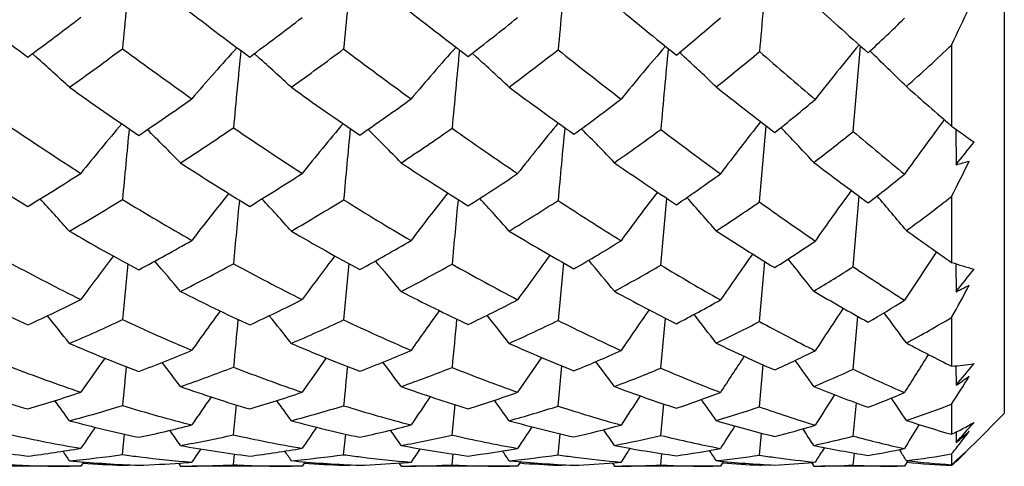
# Model space of a CAD drawing. Units: inches. Extents: x 0.7 to 21.3, y 0.5 to 16.
# Drawn here: x 12.7 to 13.1, y 12.2 to 12.4 of the extents above; entities that cross this region are included whole.
import ezdxf

# ---------------------------------------------------------------- set-up
doc = ezdxf.new("R2010")
doc.units = ezdxf.units.IN
doc.header["$LTSCALE"] = 1.21
doc.header["$MEASUREMENT"] = 0
doc.layers.get('0').update_dxf_attribs({"linetype": 'CONTINUOUS'})
doc.layers.add('AXIS', color=7, linetype='CONTINUOUS')

msp = doc.modelspace()

# ---------------------------------------------------------------- linework, layer by layer
at = {"color": 7, "linetype": 'CONTINUOUS'}
for p, q in [((13.0755999063, 13.0463271364), (13.0755999063, 12.2254609947)), ((13.0115301258, 12.3629762572), (13.0196670846, 12.3556969916)), ((13.0247816997, 12.3202151983), (13.0272742375, 12.348932723)), ((13.0578832938, 12.3492921625), (13.0578832938, 12.3220742963)), ((12.7487379442, 12.3463749657), (12.7500660493, 12.3452063126)), ((12.8233558753, 12.3463857891), (12.8246922105, 12.3452095835)), ((12.8966499206, 12.3465156895), (12.898101748, 12.345219838)), ((13.0554425435, 12.32419585), (13.0552981619, 12.3240022535)), ((12.9333770744, 12.3211588038), (12.9336557933, 12.320880302)), ((12.9333790287, 12.3211594562), (12.9336557933, 12.320880302)), ((12.9932442721, 12.2965724153), (12.9954989679, 12.3220945348)), ((13.0004729818, 12.3215482053), (13.0010888853, 12.3209118943)), ((13.0593170326, 12.3210142692), (13.0593714967, 12.3090524682)), ((12.9600772879, 12.2753517624), (12.962096588, 12.2977667471)), ((13.0247816997, 12.2747853227), (13.0268270584, 12.2984509337)), ((13.0578832938, 12.2984132193), (13.0578832938, 12.2762660945)), ((12.9932442721, 12.2563880365), (12.995040252, 12.2765731656)), ((13.0593336713, 12.2757861964), (13.0593714967, 12.2663944512)), ((13.0247816997, 12.2403275535), (13.0263604853, 12.2580865459)), ((12.9600772879, 12.2407313932), (12.9616219029, 12.2575457558)), ((13.0578832938, 12.2577884608), (13.0578832938, 12.2413850066)), ((12.9255436479, 12.2279771463), (12.9268255591, 12.241477837)), ((12.9932442721, 12.2277347564), (12.9945493462, 12.2418291996)), ((13.0593471853, 12.2415133051), (13.0593714967, 12.2349634929)), ((12.8163741314, 12.2183053734), (12.8173719131, 12.2283830454)), ((12.8898954934, 12.2182471984), (12.8909019723, 12.2284728998)), ((12.9600772879, 12.2181178418), (12.9611002334, 12.228678706)), ((13.0247816997, 12.2178888727), (13.0258384004, 12.2290516108)), ((13.0578832938, 12.2286522498), (13.0578832938, 12.2184908768)), ((13.0755998694, 12.2254610316), (13.0654307715, 12.2152919355)), ((13.0469573944, 12.2217863323), (13.0463956079, 12.2208674229)), ((12.7790606943, 12.2116615461), (12.7797656073, 12.2185551341)), ((12.8534113159, 12.2116443124), (12.8541233081, 12.2185856874)), ((12.9255436479, 12.2115894595), (12.9262653167, 12.2186928213)), ((12.9932442721, 12.2114831903), (12.9939856866, 12.2189060656)), ((13.0078289732, 12.2203453849), (13.0085494153, 12.2192615111)), ((13.0078363966, 12.2203492727), (13.0085582283, 12.2192661092)), ((13.0593590323, 12.21923391), (13.0593714967, 12.2157146073)), ((12.8163741314, 12.2082383351), (12.8167636133, 12.2118685962)), ((12.8898954934, 12.208225744), (12.8902900939, 12.2119120466)), ((12.9600772879, 12.2081982095), (12.9604826807, 12.2120199192)), ((13.0151050581, 12.2140721181), (13.0144145925, 12.2129700276)), ((13.0247816997, 12.208151068), (13.0252053753, 12.2121893038)), ((13.0403122145, 12.2133681982), (13.0406487307, 12.2128388274)), ((13.0578832938, 12.2118898753), (13.0578832938, 12.2082793317)), ((12.7612261909, 12.2096215667), (12.762437464, 12.2095246345)), ((12.7612261909, 12.2096215667), (12.7624369645, 12.2095097531)), ((12.7660434855, 12.2092394903), (12.7650353269, 12.20775323)), ((12.7790606943, 12.2080727091), (12.7790930044, 12.2083587253)), ((12.7978343331, 12.2088227275), (12.7985660215, 12.20775323)), ((12.8405035705, 12.2092503397), (12.839493759, 12.2077533398)), ((12.8534113159, 12.208077733), (12.853444029, 12.2083656268)), ((12.8720338963, 12.2088458543), (12.872774924, 12.2077534029)), ((12.909077334, 12.2096266633), (12.9094300286, 12.209597066)), ((12.909077334, 12.2096266633), (12.9094307022, 12.2095923976)), ((12.9129682937, 12.2093031407), (12.9119430799, 12.2077537488)), ((12.9255436479, 12.2080940534), (12.9255774528, 12.2083926785)), ((12.9437170897, 12.2089034118), (12.9444793907, 12.2077538882)), ((12.9812066265, 12.2094135123), (12.9801440464, 12.2077546001)), ((12.9932442721, 12.2081271339), (12.9932802168, 12.2084480229)), ((13.0107258901, 12.2090115466), (13.0115301258, 12.2077548479)), ((13.043043464, 12.2094255601), (13.0420202518, 12.2077561687)), ((13.0593701334, 12.2096235208), (13.0593714967, 12.2092326619)), ((12.7622950053, 12.2077444593), (12.7612070278, 12.2077556327)), ((12.762295264, 12.207744459), (12.7612071298, 12.2077458423)), ((12.7650353269, 12.20775323), (12.7622950053, 12.2077444593)), ((12.8013051627, 12.2077993221), (12.8023974643, 12.2078177024)), ((12.8013054545, 12.2077795391), (12.8023978297, 12.2077949233)), ((12.8367695696, 12.2077444593), (12.835823122, 12.2077543632)), ((12.8367697819, 12.2077444591), (12.8358240012, 12.2077455281)), ((12.839493759, 12.2077533398), (12.8367695696, 12.2077444593)), ((12.8754898158, 12.2077997668), (12.8761282698, 12.2078106701)), ((12.8754918391, 12.2077802969), (12.8761305143, 12.2077892325)), ((12.9119430799, 12.2077537488), (12.9092745627, 12.2077444593)), ((12.9801440464, 12.2077546001), (12.9775656194, 12.2077444593)), ((13.0115301258, 12.2077548479), (13.0120278687, 12.2077643018)), ((13.0115301258, 12.2077548479), (13.0120293557, 12.2077593164)), ((13.0115301258, 12.2077548479), (13.0119965792, 12.2077529526)), ((13.0420202518, 12.2077561687), (13.0395623086, 12.2077444593)), ((13.0580173744, 12.2081366626), (13.0578832938, 12.2080106536)), ((13.0580174645, 12.2081356427), (13.0578832938, 12.2080106536))]:
    msp.add_line(p, q, dxfattribs=at)
for centre, radius, start, end in [((16.2426124751, 12.0239762034), 3.4786805148, 174.1944901781, 174.654489668), ((16.996246112, 11.9595069467), 4.1610066521, 174.2566924911, 174.643313265), ((18.7551254593, 11.8098889111), 5.8543334266, 174.4566336523, 174.7294758553), ((26.7491151815, 11.1162334226), 13.8108267512, 174.7659689822, 174.8869641167), ((13.3986357951, 13.2274148868), 1.0966048064, 232.0403765156, 233.5569781435), ((13.62046527, 13.4297767152), 1.346840559, 232.3929660787, 233.6327257374), ((13.9138472676, 13.6900574121), 1.6868361044, 231.8899012616, 232.8553169773), ((14.3820357384, 14.1066339405), 2.259931295, 230.4979210845, 231.1791010193), ((10.2575192841, 13.6760074993), 3.0987436441, 334.6500288291, 334.9076300475), ((11.966409964, 13.4063316717), 1.317407596, 306.3482910593, 307.3159467385), ((12.1803440037, 13.2135528551), 1.0795648554, 306.4571089903, 307.6307184774), ((12.3570398284, 13.0484838465), 0.8854115438, 307.4381260633, 308.8083871425), ((12.509867629, 12.8999125342), 0.7171882315, 309.4230546299, 310.9744519319), ((12.6488579003, 12.7609868794), 0.5628145418, 312.5981021347, 314.3119599542), ((15.6063947362, 15.2549532927), 3.8854662166, 228.2605339321, 228.4604700051), ((12.0443115851, 13.3402168747), 1.2346015843, 305.4987354579, 306.5219386555), ((13.497431271, 13.3179206618), 1.2069363399, 233.4729869191, 234.83839155), ((13.3786128316, 11.8377940955), 0.7586250151, 137.6923838058, 139.4273348243), ((16.9052757813, 11.9441321254), 4.1062790327, 174.362864295, 174.7269867538), ((12.2372675033, 13.1709840776), 1.028105493, 305.606260583, 306.8197935421), ((13.7293370514, 13.5091970806), 1.4545501524, 232.9725913691, 234.0842679898), ((13.4866777768, 11.8155094219), 0.799199507, 138.1651103367, 139.8163081438), ((18.1596579359, 11.8384966933), 5.2918353055, 174.4784125753, 174.7650218073), ((12.404804788, 13.0150836053), 0.8465374623, 306.561722101, 307.9620769253), ((14.1086915177, 13.8399661627), 1.9044217061, 231.5915325154, 232.3996157627), ((13.6184998178, 11.7803426194), 0.8687121291, 139.1229538666, 140.6529287815), ((22.0009333224, 11.5099582276), 9.0771552939, 174.7018422376, 174.8742612918), ((13.7872709403, 11.7231302705), 0.985165734, 140.5295612107, 141.900696596), ((12.3900483191, 11.6752866879), 0.9282167487, 45.3241077085, 46.3825085554), ((12.6834086309, 12.7421795307), 0.5427630766, 311.4463315124, 313.6254624807), ((12.2312684851, 11.7615082653), 0.7809317019, 47.2639179101, 48.3689362196), ((12.3155697289, 11.7726802859), 0.7661563143, 47.2290724707, 48.3548598812), ((12.3780006093, 11.7683626809), 0.7767041742, 46.8620888587, 47.9618110811), ((12.4336550767, 11.7676141458), 0.7869221255, 47.2254786007, 47.3919243084), ((12.4088057642, 11.7408354165), 0.8234541095, 46.2034489398, 47.221696719), ((12.5531974457, 12.8711766468), 0.684348029, 308.4469594717, 310.0170947282), ((15.0059232305, 14.678357347), 3.0799012464, 229.1948875785, 229.6543114321), ((13.3584554051, 13.1721342048), 1.028261223, 234.4921366216, 236.0726669945), ((13.5420881564, 13.322054388), 1.2136182753, 234.4133291453, 235.7381913729), ((13.7804602419, 13.5123245734), 1.464613164, 233.4903819283, 234.5436081454), ((14.1680738157, 13.8388370954), 1.9171523085, 231.656387289, 232.4017056065), ((15.1937502878, 14.7868165947), 3.2614233723, 228.7343184539, 229.0888427578), ((12.2219382728, 13.1554848944), 1.0081326293, 303.9220058766, 305.1524865105), ((12.3776718698, 13.0204434119), 0.8505957562, 304.4506847085, 305.872385262), ((12.5229633478, 12.8832429567), 0.6959875294, 305.8788250006, 307.5056029731), ((12.6524855871, 12.7567509647), 0.5572370191, 308.3692660026, 310.1789524444), ((13.2681060146, 13.0946351526), 0.9352951218, 235.7529699595, 237.4609877262), ((13.381269066, 11.8102624808), 0.7909841923, 139.6076935313, 141.1756987937), ((16.702916772, 11.9401301223), 3.940086378, 174.4505840719, 174.7976779811), ((12.2324692095, 11.755381698), 0.7922834082, 44.3966962757, 45.540492465), ((12.2800387021, 13.1098926089), 0.9535248601, 302.9427337561, 304.2272453394), ((13.4323338172, 13.2236200238), 1.0923445623, 235.6749117238, 237.1308303589), ((13.4829859555, 11.7913616412), 0.8240666594, 139.8337928226, 141.3406642426), ((17.681921956, 11.8562787982), 4.8486105716, 174.497195768, 174.7811308082), ((12.3073356364, 11.7600984435), 0.7885311618, 44.1861434275, 45.3300429151), ((12.4283532943, 12.9824371975), 0.8062806276, 303.4493555107, 304.9201096835), ((13.6285966833, 13.3678298194), 1.2809560799, 234.7826620704, 235.9810035785), ((13.6075473669, 11.7612996392), 0.8835609779, 140.5178501667, 141.9314559736), ((19.9626288485, 11.6633006964), 7.0655658156, 174.6546175556, 174.8538216984), ((12.354640021, 11.7471879352), 0.8150964337, 43.6438667006, 44.7354000624), ((12.5629525374, 12.8584647146), 0.668322402, 304.8110874335, 306.4564307679), ((13.9011794345, 13.567322828), 1.5617860746, 232.9450488556, 233.8620001903), ((13.7677511296, 11.7111947142), 0.9869899889, 141.6551866945, 142.9384859873), ((12.3598346999, 11.7058578261), 0.8885372458, 42.8238054177, 43.8052784341), ((13.9858956903, 11.6284621734), 1.1618106241, 143.2251259472, 144.3328178461), ((13.1784865047, 12.4825271846), 0.2007243479, 233.0699203412, 233.9757377799), ((12.6865382016, 12.7384804339), 0.5379167884, 307.1689706695, 308.9618388291), ((14.5759763016, 14.16882944), 2.4132093377, 229.9995803428, 230.531803885), ((13.1716393391, 12.4730921523), 0.1890665875, 233.9723327345, 235.8182574945), ((10.0357341088, 14.7105904388), 3.8613168321, 321.5414781662, 321.6859645767), ((13.1674683261, 12.9854115019), 0.8081867821, 236.7298729923, 238.6690779231), ((13.3096666655, 13.0986007426), 0.9400099366, 237.062876961, 238.7378298908), ((13.4673337615, 13.2109258537), 1.0796812668, 236.5863263825, 238.0059745254), ((13.6556557437, 13.3353439706), 1.2480475756, 235.2615496317, 236.4173646388), ((13.9480418497, 13.5508682788), 1.5547383942, 232.9609150302, 233.7997841577), ((11.2544243432, 13.2082313858), 2.0199587329, 333.2297360855, 333.6060440059), ((12.7848602766, 13.3145246342), 1.0422718871, 285.2705804484, 285.5242203778), ((12.270008498, 13.081805782), 0.9201530636, 301.2403801393, 302.5464472955), ((12.4079912403, 12.9746431948), 0.7956644978, 301.341287922, 302.8415183893), ((12.5355344377, 12.8651503818), 0.6739535307, 302.2620145939, 303.9526995509), ((12.6540982698, 12.7545109106), 0.5544767954, 304.1439697267, 306.0169247702), ((12.765864632, 12.6438850042), 0.4364690506, 307.2076443703, 309.2498856947), ((13.4822570578, 11.7646931643), 0.8552847691, 141.3004639905, 142.6475821387), ((13.5972254247, 11.7405166496), 0.9027390243, 141.7350082868, 143.0169214008), ((12.2881166886, 11.7370424093), 0.8293437078, 41.5188750067, 42.5386134188), ((13.7435973144, 11.7004079502), 0.9874553856, 142.6201652579, 143.8051387993), ((12.3160691879, 11.7146247838), 0.8755241027, 40.811864343, 41.7886671465), ((13.9385943658, 11.6338654129), 1.1316000131, 143.9108102735, 144.9682132791), ((12.2857811016, 11.65508384), 0.9859747071, 39.8558734857, 40.7421387908), ((12.7973560514, 12.6283954633), 0.4204315942, 305.6963393354, 308.2917617057), ((12.1393649614, 11.7278313287), 0.83612639, 41.9489513749, 42.954979808), ((12.3278695972, 13.0338128934), 0.8636510047, 300.1173578094, 301.4949183126), ((13.2242990276, 13.0240074358), 0.8521801642, 238.501938173, 240.3229224397), ((17.4145561889, 11.8561642578), 4.6172917446, 174.5186460707, 174.7854041043), ((12.2261837338, 11.7395466321), 0.8192217595, 41.9101869794, 42.9377497707), ((12.4527449136, 12.9444353003), 0.7611197823, 300.2208469552, 301.7636849462), ((13.3573865053, 13.1049795387), 0.9520080521, 238.0363437372, 239.6326001075), ((18.9783681309, 11.7232660187), 6.1134809408, 174.6114002219, 174.8157776426), ((12.5753810979, 12.8399255674), 0.645999773, 301.1016389746, 302.8231288539), ((13.5186586167, 13.201661086), 1.0817054173, 236.7485297896, 238.0790154426), ((12.6910392708, 12.7322658809), 0.5302420756, 302.856885576, 304.7458883708), ((13.7416592582, 13.3455108401), 1.2885638558, 234.4922359616, 235.5104382233), ((13.1391422562, 12.937916747), 0.7528823585, 239.8703096721, 241.9012883522), ((13.2588230817, 13.0134294817), 0.8408114408, 239.7972017703, 241.595217753), ((13.3876488867, 13.081532916), 0.9277134078, 238.944949333, 240.5029705027), ((13.5393543448, 13.1580109571), 1.0359723629, 237.2367408782, 238.5205956072), ((13.7596435797, 13.2910830998), 1.2338237529, 234.4723259672, 235.3355945819), ((12.4365363538, 12.925788309), 0.7390761402, 298.0903911043, 299.6694036531), ((12.5499649766, 12.8411157278), 0.6459160296, 298.5688212712, 300.326521556), ((12.6618227797, 12.7424677521), 0.5401669357, 299.8722822043, 301.8300613344), ((12.7667521953, 12.642593154), 0.434901681, 302.1808271323, 304.3273564641), ((13.4781695831, 11.7414711622), 0.8839277784, 142.5942780936, 143.7824018584), ((13.5837132649, 11.7218473067), 0.9206000379, 142.7976628496, 143.9405807851), ((13.7178628707, 11.6888664813), 0.9899213548, 143.4290348071, 144.500942282), ((13.8915619081, 11.6361226818), 1.1065540135, 144.4751732547, 145.4522841864), ((14.1428247782, 11.541784576), 1.3163171013, 145.8992367873, 146.7489487611), ((13.0719468438, 12.8842682953), 0.6922762079, 241.5128260855, 243.6830234433), ((17.1642806676, 11.8557853475), 4.4035365858, 174.5267549589, 174.7723072048), ((12.1390467458, 11.7138598784), 0.8604408823, 39.9602740603, 40.8513953942), ((12.4804834327, 12.8953166281), 0.7047039596, 296.8316487867, 298.4662398787), ((13.1822320823, 12.9479585592), 0.7652660243, 241.4399579561, 243.3930075356), ((18.3147932677, 11.755530312), 5.4843517206, 174.5558005087, 174.754281444), ((12.2144964315, 11.7191855965), 0.8560843485, 39.7410990078, 40.6400690151), ((12.590251568, 12.8143683316), 0.6164271061, 297.2790130554, 299.084429284), ((13.2944698947, 12.9947802297), 0.8251060369, 240.6377135673, 242.3797459567), ((21.6687823055, 11.463205148), 8.7791770815, 174.6871493562, 174.8139284648), ((12.2590451175, 11.70796938), 0.8842031269, 39.176830268, 40.0554076532), ((12.6963127935, 12.7237523774), 0.5202257395, 298.4920207468, 300.4654905078), ((13.4125490706, 13.0276298309), 0.8778684449, 238.9744043721, 240.4908570048), ((12.2588813162, 11.6718601428), 0.9592719929, 38.3159159908, 39.1418756388), ((12.7974177801, 12.6283162872), 0.4203314106, 300.6231634835, 302.7460060798), ((13.5744776134, 13.0980532445), 0.9899170009, 236.2689672382, 237.4605071751), ((13.093259464, 12.3789282836), 0.1085863642, 250.9866574815, 255.1434789916), ((10.4261477933, 14.3738099436), 3.3726943429, 321.3290947586, 321.4937808854), ((11.9019644359, 12.9022995705), 1.3234587174, 330.8570682714, 331.3892586135), ((12.5666915851, 13.2874597817), 1.1337142076, 295.7580324563, 296.0079108891), ((13.0048218178, 12.8145898463), 0.6158015907, 242.8802497282, 245.2722029523), ((13.1088073276, 12.8799683174), 0.6874687794, 243.1741259612, 245.3281783337), ((13.2126324262, 12.9264063144), 0.7422825244, 242.7512418826, 244.6891724149), ((13.3167058088, 12.9540785125), 0.7818370894, 241.5695232478, 243.2918206632), ((13.431638969, 12.9795191105), 0.8274881715, 239.4898056898, 240.9473466416), ((12.4637561395, 12.8728385907), 0.6795341151, 294.6551027967, 296.3185483179), ((12.5677411056, 12.8068403612), 0.6073001354, 294.7344947828, 296.5819057813), ((12.6681884269, 12.7307892129), 0.5268637481, 295.5332854192, 297.5583796381), ((12.7655967015, 12.6444823109), 0.4371162902, 297.1867653492, 299.3947820034), ((12.8593539783, 12.5521227596), 0.3415425149, 299.9369836564, 302.3322025661), ((12.0436917617, 11.6828282985), 0.9140217076, 38.2765502482, 39.022870101), ((13.56786917, 11.7049323561), 0.937817212, 143.7150186691, 144.7112226364), ((12.1324311315, 11.6947783274), 0.8955337545, 38.2361793218, 38.9988784754), ((13.6885087508, 11.67918384), 0.9909909675, 144.1154331414, 145.0636462458), ((12.1923891756, 11.6924052752), 0.9074660903, 37.8361146624, 38.5947279444), ((13.8470109538, 11.635074594), 1.0883810696, 144.9355717934, 145.8116535092), ((12.2142499775, 11.6707137352), 0.9586113959, 37.1103922108, 37.8410292941), ((14.0643212341, 11.5607479625), 1.256083318, 146.125437915, 146.9062314891), ((12.1735874018, 11.614997678), 1.0758668184, 36.1183904183, 36.790270493), ((12.5089011686, 12.8366761331), 0.6395313917, 293.2377080594, 294.988324227), ((13.0462548391, 12.8301899682), 0.6323996972, 245.0069490839, 247.3164176867), ((17.8758787283, 11.7699355695), 5.0813920919, 174.498336528, 174.6801385861), ((12.6042958245, 12.7860345553), 0.584798912, 293.3247788098, 295.2130187271), ((13.139752183, 12.8601742345), 0.6677360633, 244.6070849719, 246.7442181845), ((19.9414688629, 11.5872027383), 7.0818135931, 174.570879169, 174.7032125572), ((12.7020146389, 12.712732275), 0.5078155955, 294.0636809501, 296.1152080941), ((13.23373901, 12.8749215155), 0.6907308097, 243.500668706, 245.4462143493), ((12.7972943691, 12.6285362769), 0.420583734, 295.5540147942, 297.7684750264), ((13.3287722111, 12.8754410961), 0.704134709, 241.5422228094, 243.2645654534), ((12.8871100933, 12.5415571094), 0.3311919865, 298.0153007041, 301.0397109554), ((12.9890729733, 12.7794044337), 0.5772480085, 246.7519793666, 249.2480339121), ((13.080178973, 12.8160904152), 0.6174623788, 246.6897104841, 248.9951124413), ((13.1687993173, 12.8316325479), 0.6378546235, 245.972157304, 248.0976256096), ((13.2552849124, 12.8294451049), 0.6428810657, 244.5198108395, 246.4456763382), ((13.3443622957, 12.819588082), 0.6452821204, 242.1259026335, 243.6432253734), ((12.5832209088, 12.7711965934), 0.5684343867, 290.7422973168, 292.6772742451), ((12.6746919177, 12.716195918), 0.5108840409, 291.1291576034, 293.2189155815), ((12.7667941921, 12.6419659019), 0.4343289501, 292.1945040598, 294.4710428227), ((13.9900421308, 11.5753366381), 1.2049255201, 146.2532803672, 146.9443839914), ((12.855713118, 12.5588396425), 0.3491853616, 294.1146840563, 296.5886403901), ((14.2689185112, 11.4707699149), 1.4441265389, 147.564777413, 148.1658092019), ((13.5523008887, 11.6885487844), 0.9569837713, 144.5130266147, 145.3512569641), ((12.0504568316, 11.6716999672), 0.9361747447, 36.9545389027, 37.5804378821), ((13.6606128401, 11.6683693562), 0.9963066206, 144.6966311036, 145.5037267156), ((12.1258736401, 11.6771471256), 0.931947414, 36.7320282993, 37.3642804673), ((13.8021011252, 11.6330880104), 1.0732226855, 145.2820301201, 146.039747355), ((12.166566376, 11.6660484133), 0.9635029158, 36.1592624079, 36.7793289182), ((12.158539882, 11.6310809928), 1.0449025748, 35.2804501112, 35.8683093084), ((13.0512082734, 12.3322006387), 0.0910606113, 274.2037257726, 278.9775102602), ((10.8286010442, 14.0908457501), 2.901833173, 320.2413462428, 320.4283839832), ((12.9370892809, 12.7445129753), 0.5400190958, 248.7945691743, 251.4212868844), ((17.420658888, 11.7881358087), 4.6624068781, 174.422895893, 174.584774915), ((12.6184199594, 12.7517705234), 0.5477320938, 289.2016886508, 291.1866252894), ((13.0236191344, 12.7734947866), 0.5713463218, 248.7319909986, 251.1999940842), ((18.853282337, 11.6569401926), 6.0269957289, 174.4360076828, 174.5620809715), ((12.7079956788, 12.6986507858), 0.4925135953, 289.5462650495, 291.6742735995), ((13.1056964417, 12.7775159431), 0.5783284424, 248.0902290543, 250.4260600607), ((12.7969000505, 12.6294443172), 0.421573894, 290.4914468255, 292.7721067581), ((13.1813904725, 12.7559222372), 0.5607148396, 246.7528419153, 248.9667007297), ((12.8826664979, 12.5506578267), 0.3413233204, 292.1814640166, 294.6053281749), ((13.2547022635, 12.7233472868), 0.5349500242, 244.5452451556, 246.573419573), ((12.3500131092, 12.6852633423), 0.8423620884, 327.1759934328, 327.9286021362), ((12.3048736499, 13.3488555967), 1.3453708112, 304.1118559126, 304.3409797916), ((12.8886736282, 12.7012306447), 0.4948778025, 250.5770609443, 253.3920769624), ((12.5963724785, 12.7343976492), 0.5293504809, 286.5577026054, 288.5796256691), ((12.9741576531, 12.7388347085), 0.5340180163, 250.8033040862, 253.4278804567), ((12.6817335605, 12.6966187912), 0.4900751602, 286.612398826, 288.7784857892), ((13.0562654287, 12.751940452), 0.5489924875, 250.4741959932, 252.9486759307), ((12.7669437348, 12.6416177923), 0.4339503269, 287.202625926, 289.520135814), ((13.1329805171, 12.7400732269), 0.5395282336, 249.5505169142, 251.8944171769), ((13.9218943997, 11.5854197596), 1.1643506595, 146.3027023681, 146.8809338349), ((12.850971399, 12.5701886208), 0.361488765, 288.4395700536, 290.9366292842), ((13.2043910523, 12.7095859425), 0.5126517615, 247.9013395237, 250.0887006498), ((14.1559581717, 11.5046284902), 1.3500448875, 147.4077619674, 147.9242407861), ((12.9312425462, 12.4903808107), 0.280673835, 290.5573766515, 293.2463193408), ((11.9654141349, 11.6478584585), 0.9819186748, 35.8584787208, 36.3451197159), ((12.6312618824, 12.7123469088), 0.5062611587, 284.8751692891, 286.974246702), ((12.9257269225, 12.7084907254), 0.502242319, 253.020900641, 255.7825816319), ((13.6301349126, 11.6595771525), 1.0005456269, 145.1679963531, 145.8232255255), ((12.0558684474, 11.6601678271), 0.9618729839, 35.8169165308, 36.3146277943), ((12.7129185432, 12.6839299369), 0.4769882366, 284.9341607873, 287.1300384619), ((13.0038310626, 12.7119404839), 0.506681613, 252.7301560244, 255.3992301462), ((13.7545999452, 11.6326993237), 1.0576303738, 145.5383126801, 146.1630088947), ((12.1145540764, 11.6581679705), 0.9748729803, 35.4124577036, 35.9093272574), ((12.1321573124, 11.6374153946), 1.0294099189, 34.6767643728, 35.1592625977), ((12.0845818918, 11.585056975), 1.1511269104, 33.6634959828, 34.1144539148), ((12.9565065683, 12.4847839991), 0.2754645412, 288.2283860613, 291.5936165727), ((12.7965161046, 12.6305512144), 0.4227457714, 285.4419678554, 287.7709843764), ((13.07701079, 12.6922369855), 0.4883436223, 251.9308203138, 254.5244800117), ((12.878409444, 12.5621359745), 0.353569247, 286.4813409342, 288.952693751), ((13.14275469, 12.6501003071), 0.4480468988, 250.506879205, 253.0325821238), ((12.8830565974, 12.6815161248), 0.4743755104, 255.1183835428, 258.0138628636), ((12.6870387221, 12.6770323957), 0.4697789553, 281.9787284506, 284.2121014668), ((12.9618807216, 12.6958738687), 0.4893312267, 255.0739541391, 257.8452996524), ((12.767162727, 12.6407487248), 0.43305422, 282.2234529697, 284.5703525303), ((13.0366512972, 12.6854865709), 0.4796953456, 254.5767160464, 257.2596798312), ((12.8473391918, 12.5821135366), 0.3739588277, 282.9058576785, 285.4097672741), ((13.1055216183, 12.6528632047), 0.4480854751, 253.5612904728, 256.1657086668), ((12.9245266767, 12.5103701604), 0.30177025, 284.1656653222, 286.8504335874), ((13.1675895967, 12.6043570967), 0.4011585877, 251.8570680518, 254.1289257504), ((13.0025763777, 12.3315257291), 0.1258401081, 296.0720791442, 299.9587669594), ((11.2359083146, 13.8467573698), 2.4464910525, 318.1881540353, 318.4009995161), ((12.8402700424, 12.6631865837), 0.4556588082, 257.5141620371, 260.4962619143), ((13.5999856887, 11.6513363163), 1.0067209119, 145.5464341434, 146.0347116226), ((11.9843244799, 11.6432362232), 0.9947856368, 35.0641291311, 35.4238640197), ((12.7171600753, 12.6667776728), 0.459315613, 280.2086390616, 282.4744423697), ((12.9171367003, 12.6716591767), 0.464416587, 257.4691112826, 260.3758791429), ((13.7096286792, 11.6309058773), 1.0473183613, 145.7126035559, 146.1832489188), ((12.0599423801, 11.648983384), 0.9903410771, 34.8390344019, 35.2033443431), ((12.7962389749, 12.6317014765), 0.42392922, 280.4011829339, 282.7633623309), ((12.9899118262, 12.6540883091), 0.4471697, 257.0755962009, 259.9585528878), ((13.8555931158, 11.5939510381), 1.1290035263, 146.2590303774, 146.7019021402), ((12.0983016887, 11.6383953347), 1.023818041, 34.2599219751, 34.6196754994), ((14.0529504306, 11.5322113152), 1.2709857721, 147.1675233664, 147.5728865127), ((12.0820263032, 11.6026295427), 1.1129699291, 33.3678856557, 33.6450325431), ((14.3535329053, 11.4175221295), 1.5342690982, 148.4257924794, 148.7390447568), ((11.9889548734, 13.4726496922), 1.6509626147, 310.4179984621, 310.621078735), ((12.6540456635, 12.5323325647), 0.5155276807, 321.9246422209, 322.6423773531), ((12.8744385548, 12.5771274047), 0.3690824554, 280.9393711878, 283.4167005878), ((13.0562138794, 12.6112637189), 0.4047294465, 256.2590195565, 259.166692793), ((12.9495646001, 12.5084368616), 0.3001262167, 281.9152656639, 284.5140985431), ((13.1147096429, 12.5512671648), 0.3452942522, 254.903912742, 257.8475045086), ((12.9099616793, 12.3744776736), 0.2224920064, 311.6700617966, 314.3232090939), ((12.8016001464, 12.639792393), 0.4320619339, 259.6677953789, 262.7704311829), ((12.6907481959, 12.6574982241), 0.4498920647, 277.2118861251, 279.5043286725), ((11.9114228894, 11.6266873355), 1.0305231532, 34.4487088342, 34.6659466892), ((12.7201430917, 12.6477692232), 0.4400695285, 275.3567008603, 277.6940044548), ((12.8383892341, 12.6511692557), 0.4434939711, 262.3121925142, 263.0716265143), ((12.878658365, 12.65960235), 0.4520210699, 259.7940357091, 262.7794118688), ((13.6626831655, 11.6309123067), 1.0365717529, 145.7966303017, 146.0941254878), ((12.7675968015, 12.6385124823), 0.4307757899, 277.2344069919, 279.6076916564), ((12.0029808225, 11.6392214856), 1.0094630299, 34.4060001072, 34.628454448), ((12.7959407692, 12.6335923561), 0.4258438861, 275.3765453829, 277.7561243718), ((12.912750494, 12.6441146799), 0.4365223441, 262.1872421289, 262.9544773041), ((12.953276032, 12.6535773831), 0.4461615264, 259.6051689226, 262.5317423746), ((13.7887613271, 11.6033574817), 1.0954054907, 146.1411179262, 146.4254585915), ((12.8443074199, 12.5972214809), 0.3893723687, 277.5229500258, 280.0032659843), ((12.060843306, 11.6375575915), 1.0231148465, 33.9966570363, 34.2200410379), ((12.8715369217, 12.59461224), 0.3868115521, 275.5693737331, 278.025872437), ((12.9829890318, 12.6123488997), 0.4048556546, 261.8427134637, 262.6547051439), ((13.0232398373, 12.6228093364), 0.4155890158, 259.0755052572, 261.9875837623), ((13.9607348249, 11.5537025435), 1.2074103393, 146.8583159335, 147.122845025), ((12.918574763, 12.5377056325), 0.3297571524, 278.1480713902, 280.7609030307), ((12.0758123848, 11.6176592942), 1.0796646668, 33.2502778582, 33.4697670097), ((13.086746478, 12.5722623258), 0.3653123902, 258.1180461838, 261.0318825822), ((14.2073811089, 11.4659288048), 1.407573482, 147.9450114523, 148.1299727021), ((12.9889844934, 12.4624438937), 0.2543245915, 279.235057739, 282.0365547187), ((12.0224754262, 11.5668048706), 1.2058435634, 32.2159226672, 32.3952126893), ((13.0126672792, 12.4666086682), 0.2587008918, 276.6605969096, 280.0659170721), ((12.6654178894, 12.5234513095), 0.5010984144, 321.5554480954, 321.9221387648), ((11.6205710688, 13.6480421349), 2.0347774746, 314.9998199024, 315.1292885966), ((12.7622895764, 12.6349932415), 0.4272487704, 267.2454897471, 269.8548393935), ((12.8013698198, 12.6376390852), 0.4298959086, 264.803977392, 267.7564647507), ((12.7958583717, 12.6369499443), 0.4292060633, 265.9797139047, 267.7570636595), ((12.7677419705, 12.6369694778), 0.4292256213, 272.2429685091, 274.1076760681), ((12.8376904309, 12.645110007), 0.4373946748, 263.0667512786, 265.3688941871), ((12.7677114742, 12.6374128393), 0.4296700283, 274.1074973037, 274.6273729843), ((12.7958350628, 12.635140361), 0.4273958272, 270.879825212, 272.7544849341), ((12.8367965299, 12.6301943155), 0.4224499069, 267.2290833383, 269.8680983518), ((12.8760697121, 12.6368746614), 0.4291421299, 264.76499853, 267.7004816239), ((12.8704192827, 12.6338235711), 0.4260854252, 265.9368574459, 267.7123280333), ((12.8425134563, 12.6143059688), 0.4065562623, 272.3030727427, 274.2573917198), ((12.9112467562, 12.6313170003), 0.4236368613, 262.9440154456, 265.2417781901), ((12.8427841364, 12.610441629), 0.4026824916, 274.2598026523, 274.7465753443), ((12.8701637727, 12.6131958784), 0.4054505525, 270.8432136826, 272.7894672944), ((12.9093145131, 12.5997453451), 0.3920008882, 267.1605078492, 269.9942017738), ((12.9482759831, 12.6114235376), 0.4037043731, 264.4783369889, 267.5278668873), ((12.942615431, 12.6072133227), 0.3994842136, 265.7042539821, 267.5507440455), ((12.9096700992, 12.5747059346), 0.3669553664, 272.4792421806, 272.8923725487), ((12.9153443785, 12.5665776863), 0.3588185347, 272.4787405532, 274.6432446045), ((12.9806204921, 12.5930846761), 0.3854467213, 262.6377885432, 264.9524146677), ((12.9158372744, 12.5602792054), 0.352500825, 274.6462664784, 275.0241417571), ((12.9443675408, 12.5378946357), 0.3300505515, 275.973976489, 278.5161756037), ((13.0158421757, 12.5647421952), 0.3570409638, 264.031769697, 267.1963073207), ((13.0102289385, 12.5595418907), 0.351824971, 265.2218403594, 267.2329192648), ((13.046643486, 12.5577182779), 0.3503287198, 261.2324555124, 262.14269165), ((12.9781990842, 12.5125898786), 0.304834251, 272.8290000964, 273.3066562379), ((12.9839004287, 12.5014114773), 0.2936399713, 272.8260118145, 275.37777645), ((13.0435779266, 12.5345474481), 0.3269563714, 262.1197661349, 264.4580253118), ((13.0768897093, 12.5034401201), 0.2957720995, 263.3568801651, 266.3156150833), ((13.0706809312, 12.4893428537), 0.2816231282, 264.3285192792, 267.3954440059), ((12.8604656948, 12.4200611936), 0.2897225239, 312.9895858843, 313.3328752254), ((12.7622699169, 12.636878333), 0.4291342369, 272.2423899953, 272.6085984513), ((12.795826897, 12.6355987601), 0.4278542981, 270.3668102583, 270.7336768694), ((12.8369413339, 12.617895474), 0.4101485598, 272.3013959962, 272.6794647432), ((12.8700703726, 12.6182238961), 0.4104794032, 270.3775110377, 270.7567643648), ((12.9418478483, 12.5774205649), 0.3696760431, 270.4078639951, 270.7574557248), ((12.9419610927, 12.5703740593), 0.3626286567, 270.7542827874, 272.8635734144), ((12.9776213336, 12.5471339159), 0.3393894616, 267.0368909394, 269.990680942), ((13.0091090627, 12.5105748062), 0.3028295708, 270.5525320922, 272.9666102365), ((13.0396284008, 12.4789945032), 0.2712500524, 266.8623835508, 269.9860717145)]:
    msp.add_arc(centre, radius, start, end, dxfattribs=at)
at = {"layer": 'AXIS', "color": 7, "linetype": 'CONTINUOUS'}
for p, q in [((12.7622952625, 12.2077444593), (12.7277586826, 12.2077444593)), ((12.8367697851, 12.2077444593), (12.8023751575, 12.2077444593)), ((12.9092748423, 12.2077444593), (12.8761055654, 12.2077444593)), ((12.97756613, 12.2077444593), (12.9471312883, 12.2077444593)), ((13.039562459, 12.2077444593), (13.0140868418, 12.2077444593))]:
    msp.add_line(p, q, dxfattribs=at)

doc.saveas('drawing.dxf')
